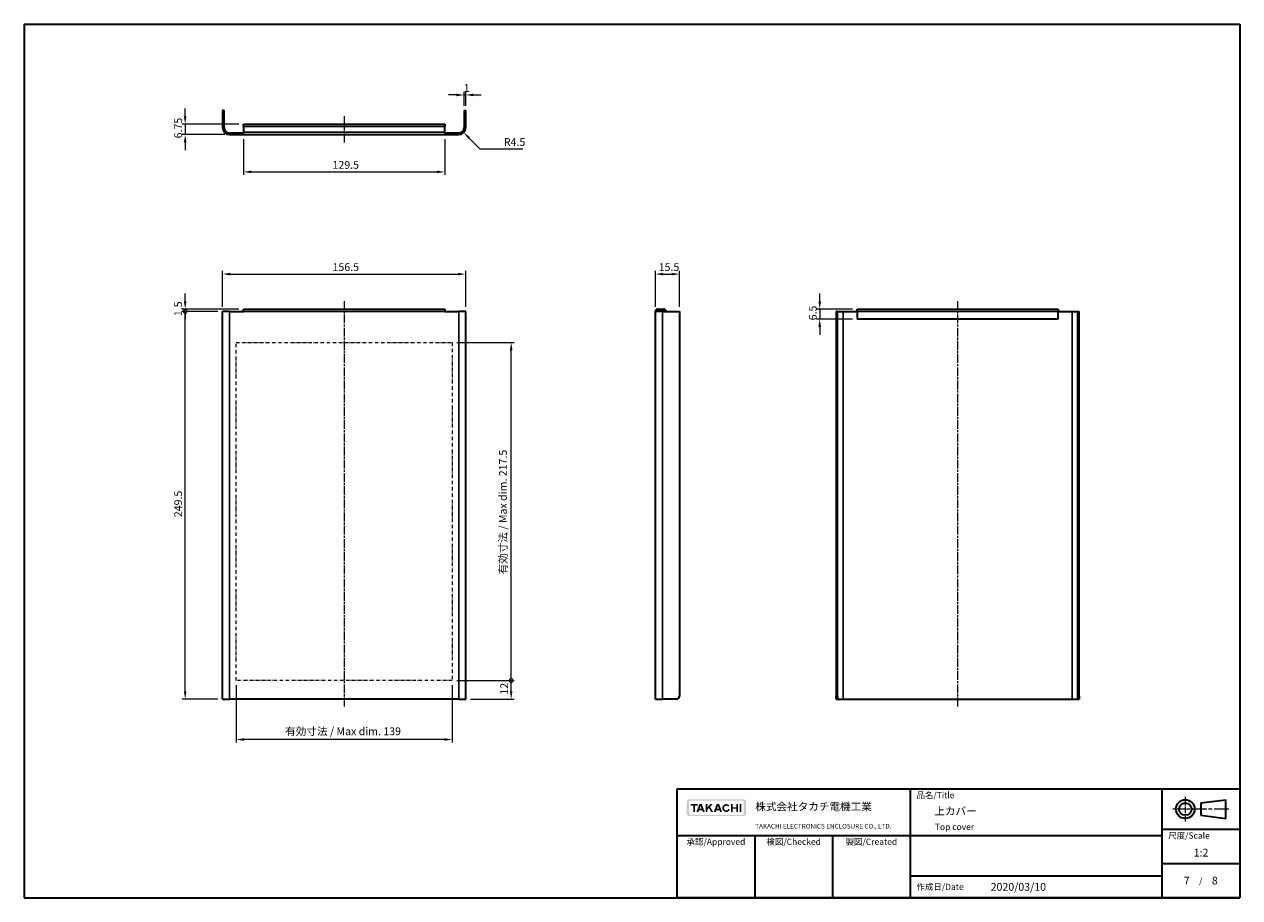
# Model space of a CAD drawing. Units: millimetres. Extents: x 0 to 7694, y -1 to 1123.
# Drawn here: x 6120 to 6902, y -1 to 561 of the extents above; entities that cross this region are included whole.
import ezdxf
from ezdxf.enums import TextEntityAlignment as Align

# ---------------------------------------------------------------- set-up
doc = ezdxf.new("R2010")
doc.units = ezdxf.units.MM
doc.linetypes.add('CHAIN', pattern=[0.35429999999999995, 0.2362, -0.0295, 0.0591, -0.0295])
doc.linetypes.add('DASH_DOUBLE_DOT', pattern=[0.43979999999999997, 0.24, -0.06, 0.0098, -0.06, 0.01, -0.06])
for name, color, linetype, lineweight in [('Border (ISO)', 7, 'Continuous', 35), ('Centerline (ISO)', 131, 'Continuous', 18), ('Dimension (ISO)', 7, 'Continuous', 18), ('Dimension (ISO) @ 1', 7, 'Continuous', 18), ('Hatch (ISO)', 1, 'Continuous', 18), ('Sketch Geometry (ISO)', 7, 'Continuous', 18), ('Title (ISO)', 7, 'Continuous', 35), ('Visible (ISO)', 7, 'Continuous', 35), ('Visible Narrow (ISO)', 7, 'Continuous', 25)]:
    doc.layers.add(name, color=color, linetype=linetype, lineweight=lineweight)
doc.styles.add('Note Text (TK)', font='MS PGothic.ttf')
doc.styles.add('文字スタイル67', font='arial.ttf')
doc.dimstyles.new('Default - Method 1b (TK)', dxfattribs={"dimscale": 4, "dimtxt": 2.5, "dimasz": 2.5, "dimexe": 1, "dimexo": 1.499999999999999, "dimgap": 1, "dimtad": 1, "dimtoh": 1, "dimrnd": 1e-08, "dimdsep": 46, "dimtxsty": 'Note Text (TK)', "dimcen": 0.09, "dimdle": 5, "dimclrd": 100, "dimclre": 100, "dimclrt": 7, "dimadec": 1, "dimazin": 1, "dimtfac": 1, "dimtmove": 0, "dimatfit": 3, "dimfxl": 1, "dimtolj": 1, "dimlwd": -1, "dimlwe": -1, "dimarcsym": 0})

# ---------------------------------------------------------------- blocks, each defined once
blk = doc.blocks.new('図面枠 tk図枠')
at = {"layer": 'Border (ISO)'}
for p, q in [((14.49999999999999, 289), (405.4999999999999, 289)), ((14.49999999999999, 289), (14.50000000000001, 8.000000000000007)), ((405.4999999999999, 289), (405.4999999999999, 8.000000000000007)), ((14.50000000000001, 8.000000000000007), (405.4999999999999, 8.000000000000007))]:
    blk.add_line(p, q, dxfattribs=at)
blk = doc.blocks.new('表題欄 tk表題欄')
at = {"layer": 'Hatch (ISO)'}
h = blk.add_hatch(color=256, dxfattribs=at)
edge = h.paths.add_edge_path(flags=0)
edge.add_arc((95.57537688673352, 236.2990653650367), 0.5958259999999996, 269.9999999999897, 360)
edge.add_line((96.17120288673351, 236.2990653650368), (96.17120288673348, 239.7107813650365))
edge.add_arc((95.5753768867335, 239.7107813650366), 0.5958259999999996, 0, 90.0000000000068)
edge.add_line((95.57537688673342, 240.3066073650366), (79.13710888673356, 240.3066073650366))
edge.add_arc((79.13710888673353, 239.7107813650366), 0.5958259999999996, 89.99999999999744, 180)
edge.add_line((78.54128288673353, 239.7107813650365), (78.54128288673331, 236.2990653650368))
edge.add_arc((79.13710888673332, 236.2990653650365), 0.5958259999999996, 180, 270.0000000000231)
edge.add_line((79.13710888673356, 235.7032393650365), (95.57537688673342, 235.7032393650367))
edge = h.paths.add_edge_path()
edge.add_line((77.83935088673357, 239.9556413650366), (77.83935088673357, 236.0542053650368))
edge.add_arc((78.54128288673346, 236.0542053650367), 0.7019319999998935, 180, 270.0000000000087)
edge.add_line((78.54128288673357, 235.3522733650368), (96.17120288673352, 235.3522733650368))
edge.add_arc((96.17120288673351, 236.0542053650367), 0.7019319999998921, 270, 360)
edge.add_line((96.8731348867334, 236.0542053650368), (96.87313488673352, 239.9556413650366))
edge.add_arc((96.1712028867336, 239.9556413650367), 0.7019319999998921, 0, 90.00000000000873)
edge.add_line((96.17120288673348, 240.6575733650367), (78.54128288673357, 240.6575733650366))
edge.add_arc((78.54128288673357, 239.9556413650366), 0.7019319999999984, 90, 180)
for points in [[(79.07181288673355, 239.1476033650369), (79.07181288673355, 238.6578833650367), (79.92066088673353, 238.6578833650367), (79.92066088673353, 236.6581933650368), (80.50832488673353, 236.6581933650368), (80.50832488673353, 238.6578833650367), (81.35717288673355, 238.6578833650367), (81.35717288673355, 239.1476033650369)], [(85.68407849525303, 236.6581933650368), (84.9434673993943, 237.8918698287545), (84.41792288673358, 237.3246628822781), (84.41792288673358, 236.6581933650368), (83.89555488673355, 236.6581933650368), (83.89555488673355, 239.1476033650369), (84.41792288673358, 239.1476033650369), (84.41792288673358, 238.0993979968839), (85.38913556809511, 239.1476033650369), (86.10696490847272, 239.1476033650369), (85.31925422435492, 238.2974470774499), (86.30334488673353, 236.6581933650368)], [(92.09142939614459, 239.1476033650369), (92.09142939614459, 236.6581933650368), (92.60971639614465, 236.6581933650368), (92.60971639614465, 237.6580383650368), (93.76872039614462, 237.6580383650368), (93.76872039614462, 236.6581933650368), (94.28700739614459, 236.6581933650368), (94.28700739614459, 239.1476033650369), (93.76872039614462, 239.1476033650369), (93.76872039614462, 238.1477583650367), (92.60971639614465, 238.1477583650367), (92.60971639614465, 239.1476033650369)], [(94.84202339614467, 239.1476033650369), (94.84202339614467, 236.6581933650368), (95.36439139614473, 236.6581933650368), (95.36439139614473, 239.1476033650369)]]:
    blk.add_hatch(color=256, dxfattribs=at).paths.add_polyline_path(points)
h = blk.add_hatch(color=256, dxfattribs=at)
h.paths.add_polyline_path([(82.59020695886475, 237.7110913650368), (81.95242681460243, 237.7110913650368), (82.27131688673356, 238.5794973650367)], flags=0)
h.paths.add_polyline_path([(82.77903014574996, 237.1968853650368), (81.76360362771717, 237.1968853650368), (81.56578886050404, 236.6581933650368), (80.94907288673355, 236.6581933650368), (81.86321688673357, 239.1476033650369), (82.67941688673353, 239.1476033650369), (83.59356088673351, 236.6581933650368), (82.97684491296302, 236.6581933650368)])
h = blk.add_hatch(color=256, dxfattribs=at)
h.paths.add_polyline_path([(87.52707281460246, 237.7110913650368), (88.16485295886469, 237.7110913650368), (87.84596288673359, 238.5794973650367)], flags=0)
h.paths.add_polyline_path([(87.14043486050403, 236.6581933650368), (87.3382496277172, 237.1968853650368), (88.35367614574989, 237.1968853650368), (88.551490912963, 236.6581933650368), (89.16820688673343, 236.6581933650368), (88.25406288673352, 239.1476033650369), (87.43786288673356, 239.1476033650369), (86.52371888673358, 236.6581933650368)])
h = blk.add_hatch(color=256, dxfattribs=at)
edge = h.paths.add_edge_path()
edge.add_arc((90.52309888673334, 237.9028983650369), 1.273272000000011, 38.55054079078439, 336.5820184016556)
edge.add_line((91.69149139614446, 237.3968543650369), (91.17255542714857, 237.6216113977801))
edge.add_ellipse((90.52309888673352, 237.9028983650369), major_axis=(0, -0.7998759999999119), ratio=0.8673469387756529, start_angle=128.5505407907963, end_angle=426.582018401653, ccw=False)
edge.add_line((91.09381514418376, 238.3576891122095), (91.51887237036831, 238.6964075050431))
at = {"layer": 'Title (ISO)'}
for p, q in [((74.70882392282105, 244.052739026017), (255.7088239228211, 244.052739026017)), ((74.70882392282105, 209.052739026017), (74.70882392282105, 244.052739026017)), ((149.7088239228211, 244.052739026017), (149.7088239228211, 209.052739026017)), ((230.7088239228211, 244.052739026017), (230.7088239228211, 209.052739026017)), ((255.7088239228211, 244.052739026017), (255.7088239228211, 209.052739026017)), ((243.2088239228211, 239.552739026017), (251.2088239228211, 240.5527390260171)), ((243.2088239228211, 239.552739026017), (243.2088239228211, 235.552739026017)), ((251.2088239228211, 234.552739026017), (251.2088239228211, 240.5527390260171)), ((243.2088239228211, 235.552739026017), (251.2088239228211, 234.552739026017)), ((230.7088239228211, 231.052739026017), (255.7088239228211, 231.052739026017)), ((74.70882392282105, 229.052739026017), (230.7088239228211, 229.052739026017)), ((99.70882392282108, 229.052739026017), (99.70882392282108, 209.052739026017)), ((124.708823922821, 229.052739026017), (124.708823922821, 209.052739026017)), ((230.7088239228211, 220.052739026017), (255.7088239228211, 220.052739026017)), ((149.7088239228211, 216.052739026017), (230.7088239228211, 216.052739026017)), ((255.7088239228211, 209.052739026017), (74.70882392282105, 209.052739026017))]:
    blk.add_line(p, q, dxfattribs=at)
at = {"layer": 'Title (ISO)', "color": 4, "linetype": 'CHAIN', "lineweight": 18, "ltscale": 8.889559745788574}
blk.add_line((238.2088239228211, 241.552739026017), (238.2088239228211, 233.552739026017), dxfattribs=at)
at = {"layer": 'Title (ISO)', "color": 4, "linetype": 'CHAIN', "lineweight": 18, "ltscale": 20.00163269042969}
blk.add_line((252.2088239228211, 237.552739026017), (234.2088239228211, 237.552739026017), dxfattribs=at)
at = {"layer": 'Title (ISO)'}
for radius in [3, 2]:
    blk.add_circle((238.2088239228211, 237.552739026017), radius, dxfattribs=at)
at = {"layer": 'Title (ISO)', "color": 1, "char_height": 2.000000029802322, "line_spacing_factor": 1.5, "style": 'Note Text (TK)'}
for s, insert, attachment_point in [('\\fＭＳ Ｐゴシック|b0|i0;\\H2.0000;品名/Title', (151.708823922821, 242.052739026017), 4), ('\\fＭＳ Ｐゴシック|b0|i0;\\H2.0000;承認/Approved', (87.20882392282108, 227.052739026017), 5), ('\\fＭＳ Ｐゴシック|b0|i0;\\H2.0000;検図/Checked', (112.208823922821, 227.052739026017), 5), ('\\fＭＳ Ｐゴシック|b0|i0;\\H2.0000;製図/Created', (137.2088239228211, 227.052739026017), 5), ('\\fＭＳ Ｐゴシック|b0|i0;\\H2.0000;尺度/Scale', (232.7088239228211, 229.052739026017), 4), ('\\fＭＳ Ｐゴシック|b0|i0;\\H2.0000;作成日/Date', (151.708823922821, 212.552739026017), 4)]:
    blk.add_mtext(s, dxfattribs=dict(at, insert=insert, attachment_point=attachment_point))
at = {"layer": 'Title (ISO)', "color": 7, "line_spacing_factor": 1.5, "style": 'Note Text (TK)'}
for s, insert, char_height, attachment_point in [('株式会社タカチ電機工業', (99.87313488673345, 238.052739026017), 2.5, 4), ('\\fArial|b0|i0;\\H1.4986;TAKACHI ELECTRONICS ENCLOSURE CO., LTD.', (99.87313488673342, 232.052739026017), 1.49859994649887, 4), ('\\fＭＳ Ｐゴシック|b0|i0;\\H2.0000;/', (243.2088239228211, 214.552739026017), 2.000000029802322, 5)]:
    blk.add_mtext(s, dxfattribs=dict(at, insert=insert, char_height=char_height, attachment_point=attachment_point))
at = {"layer": 'Title (ISO)', "color": 7}
for tag, p, height, style in [('<品名>_001', (157.524164831912, 235.7033072078352), 2.5, 'Note Text (TK)'), ('<Title>_001', (157.4932713957346, 230.5520568828656), 2.000000029802322, '文字スタイル67'), ('<ページ_No.>_001', (237.9488807410029, 213.302739026017), 2.5, 'Note Text (TK)'), ('<総ページ数>_001', (246.7997330137301, 213.302739026017), 2.5, 'Note Text (TK)'), ('作成日_001', (175.5895057410029, 211.2814322078352), 2.5, 'Note Text (TK)')]:
    blk.add_attdef(tag, p, '', height=height, dxfattribs=dict(at, style=style))
at = {"layer": 'Title (ISO)', "color": 7, "style": 'Note Text (TK)'}
blk.add_attdef('<尺度>', text='', height=2.5, dxfattribs=at).set_placement((243.2088239228211, 223.5527390260171), align=Align.MIDDLE_CENTER)
blk = doc.blocks.new('*D105')
at = {"layer": 'Defpoints', "color": 0}
for p in [(6404.342030471124, 400.7137781532155), (6247.842030471122, 376.7137781532156), (6404.342030471124, 376.7137781532156)]:
    blk.add_point(p, dxfattribs=at)
at = {"layer": 'Dimension (ISO)', "color": 100}
for p, q in [((6247.842030471122, 379.7137781532156), (6247.842030471122, 402.7137781532156)), ((6252.842030471122, 400.7137781532155), (6399.342030471123, 400.7137781532155)), ((6404.342030471124, 379.7137781532156), (6404.342030471124, 402.7137781532156))]:
    blk.add_line(p, q, dxfattribs=at)
for points in [[(6252.842030471122, 401.5471114865489), (6252.842030471122, 399.8804448198823), (6247.842030471122, 400.7137781532155)], [(6399.342030471123, 401.5471114865489), (6399.342030471123, 399.8804448198823), (6404.342030471124, 400.7137781532155)]]:
    blk.add_solid(points, dxfattribs=at)
at = {"layer": 'Dimension (ISO)', "color": 7, "insert": (6318.648848652941, 405.2137781532155), "char_height": 5, "attachment_point": 4, "style": 'Note Text (TK)'}
blk.add_mtext('\\A1;156.5', dxfattribs=at)
blk = doc.blocks.new('_DotSmall')
at = {"color": 0, "linetype": 'ByBlock', "const_width": 0.5}
blk.add_lwpolyline([(-0.0625, 0, 1), (0.0625, 0, 1)], format="xyb", close=True, dxfattribs=at)
blk = doc.blocks.new('*D90')
at = {"layer": 'Defpoints', "color": 0}
for p in [(6223.842030471125, 378.2137781532157), (6247.842030471126, 376.7137781532157), (6261.342030471126, 378.2137781532157)]:
    blk.add_point(p, dxfattribs=at)
at = {"layer": 'Dimension (ISO)', "color": 100}
for p, q in [((6223.842030471125, 383.2137781532157), (6223.842030471125, 388.2137781532158)), ((6258.342030471126, 378.2137781532157), (6221.842030471124, 378.2137781532157)), ((6244.842030471126, 376.7137781532157), (6221.842030471124, 376.7137781532157)), ((6223.842030471125, 376.7137781532157), (6223.842030471125, 378.2137781532157)), ((6223.842030471125, 376.7137781532157), (6223.842030471125, 371.7137781532157))]:
    blk.add_line(p, q, dxfattribs=at)
blk.add_solid([(6223.008697137792, 383.2137781532157), (6224.675363804458, 383.2137781532157), (6223.842030471125, 378.2137781532157)], dxfattribs=at)
at = {"layer": 'Dimension (ISO)', "color": 100, "xscale": 5, "yscale": 5, "zscale": 5, "rotation": 90}
blk.add_blockref('_DotSmall', (6223.842030471125, 376.7137781532157), dxfattribs=at)
at = {"layer": 'Dimension (ISO)', "color": 7, "insert": (6219.342030471122, 373.6569599713957), "char_height": 5, "attachment_point": 4, "rotation": 90, "style": 'Note Text (TK)'}
blk.add_mtext('\\A1;1.5', dxfattribs=at)
blk = doc.blocks.new('*D91')
at = {"layer": 'Defpoints', "color": 0}
for p in [(6223.842030471125, 376.7137781532157), (6247.842030471126, 376.7137781532157), (6247.842030471126, 127.2137781532156)]:
    blk.add_point(p, dxfattribs=at)
at = {"layer": 'Dimension (ISO)', "color": 100}
for p, q in [((6244.842030471126, 376.7137781532157), (6221.842030471124, 376.7137781532157)), ((6223.842030471125, 132.2137781532156), (6223.842030471125, 376.7137781532157)), ((6244.842030471126, 127.2137781532156), (6221.842030471124, 127.2137781532156))]:
    blk.add_line(p, q, dxfattribs=at)
blk.add_solid([(6223.008697137792, 132.2137781532156), (6224.675363804458, 132.2137781532156), (6223.842030471125, 127.2137781532156)], dxfattribs=at)
at = {"layer": 'Dimension (ISO)', "color": 100, "xscale": 5, "yscale": 5, "zscale": 5, "rotation": 90}
blk.add_blockref('_DotSmall', (6223.842030471125, 376.7137781532157), dxfattribs=at)
at = {"layer": 'Dimension (ISO)', "color": 7, "insert": (6219.342030471122, 244.3017326986701), "char_height": 5, "attachment_point": 4, "rotation": 90, "style": 'Note Text (TK)'}
blk.add_mtext('\\A1;249.5', dxfattribs=at)
blk = doc.blocks.new('*D92')
at = {"layer": 'Defpoints', "color": 0}
for p in [(6261.342030471123, 490.4861141929215), (6390.842030471123, 490.4861141929216), (6390.842030471123, 466.4861141929215)]:
    blk.add_point(p, dxfattribs=at)
at = {"layer": 'Dimension (ISO)', "color": 100}
for p, q in [((6261.342030471123, 487.4861141929215), (6261.342030471123, 464.4861141929215)), ((6390.842030471123, 487.4861141929216), (6390.842030471123, 464.4861141929215)), ((6266.342030471123, 466.4861141929215), (6385.842030471122, 466.4861141929215))]:
    blk.add_line(p, q, dxfattribs=at)
for points in [[(6266.342030471123, 467.3194475262548), (6266.342030471123, 465.6527808595882), (6261.342030471123, 466.4861141929215)], [(6385.842030471122, 467.3194475262548), (6385.842030471122, 465.6527808595882), (6390.842030471123, 466.4861141929215)]]:
    blk.add_solid(points, dxfattribs=at)
at = {"layer": 'Dimension (ISO)', "color": 7, "insert": (6318.648848652941, 470.9861141929216), "char_height": 5, "attachment_point": 4, "style": 'Note Text (TK)'}
blk.add_mtext('\\A1;129.5', dxfattribs=at)
blk = doc.blocks.new('*D93')
at = {"layer": 'Defpoints', "color": 0}
for p in [(6261.342030471126, 497.2361141929217), (6223.842030471125, 490.4861141929218), (6252.342030471126, 490.4861141929218)]:
    blk.add_point(p, dxfattribs=at)
at = {"layer": 'Dimension (ISO)', "color": 100}
for p, q in [((6223.842030471125, 502.2361141929217), (6223.842030471125, 507.2361141929217)), ((6258.342030471126, 497.2361141929217), (6221.842030471124, 497.2361141929217)), ((6223.842030471125, 497.2361141929217), (6223.842030471125, 490.4861141929218)), ((6249.342030471126, 490.4861141929218), (6221.842030471124, 490.4861141929218)), ((6223.842030471125, 485.4861141929218), (6223.842030471125, 480.4861141929217))]:
    blk.add_line(p, q, dxfattribs=at)
for points in [[(6223.008697137792, 502.2361141929217), (6224.675363804458, 502.2361141929217), (6223.842030471125, 497.2361141929217)], [(6223.008697137792, 485.4861141929218), (6224.675363804458, 485.4861141929218), (6223.842030471125, 490.4861141929218)]]:
    blk.add_solid(points, dxfattribs=at)
at = {"layer": 'Dimension (ISO)', "color": 7, "insert": (6219.342030471122, 488.0514551020108), "char_height": 5, "attachment_point": 4, "rotation": 90, "style": 'Note Text (TK)'}
blk.add_mtext('\\A1;6.75', dxfattribs=at)
blk = doc.blocks.new('*D94')
at = {"layer": 'Defpoints', "color": 0}
for p in [(6404.342030471124, 515.9861141929216), (6403.342030471122, 505.9861141929215), (6404.342030471124, 505.9861141929215)]:
    blk.add_point(p, dxfattribs=at)
at = {"layer": 'Dimension (ISO)', "color": 100}
for p, q in [((6403.342030471122, 508.9861141929215), (6403.342030471122, 517.9861141929215)), ((6404.342030471124, 508.9861141929215), (6404.342030471124, 517.9861141929215)), ((6398.342030471122, 515.9861141929216), (6393.342030471123, 515.9861141929216)), ((6403.342030471122, 515.9861141929216), (6404.342030471124, 515.9861141929216)), ((6409.342030471123, 515.9861141929216), (6414.342030471122, 515.9861141929216))]:
    blk.add_line(p, q, dxfattribs=at)
for points in [[(6398.342030471122, 516.8194475262549), (6398.342030471122, 515.1527808595882), (6403.342030471122, 515.9861141929216)], [(6409.342030471123, 516.8194475262549), (6409.342030471123, 515.1527808595882), (6404.342030471124, 515.9861141929216)]]:
    blk.add_solid(points, dxfattribs=at)
at = {"layer": 'Dimension (ISO)', "color": 7, "insert": (6403.089189562031, 520.4861141929216), "char_height": 5, "attachment_point": 4, "style": 'Note Text (TK)'}
blk.add_mtext('\\A1;1', dxfattribs=at)
blk = doc.blocks.new('*D95')
at = {"layer": 'Defpoints', "color": 0}
for p in [(6399.842030471123, 494.9861141929213), (6403.02401098646, 491.8041336775822)]:
    blk.add_point(p, dxfattribs=at)
at = {"layer": 'Dimension (ISO)', "color": 100}
for p, q in [((6413.630612704256, 481.1975319597808), (6406.559544892393, 488.2685997716484)), ((6441.195970371413, 481.1975319597808), (6413.630612704256, 481.1975319597808))]:
    blk.add_line(p, q, dxfattribs=at)
blk.add_solid([(6407.148800543381, 488.8578554226369), (6405.970289241402, 487.67934412066), (6403.02401098646, 491.8041336775822)], dxfattribs=at)
at = {"layer": 'Dimension (ISO)', "color": 7, "insert": (6428.866424916868, 485.6975319597808), "char_height": 5, "attachment_point": 4, "style": 'Note Text (TK)'}
blk.add_mtext('\\A1;R4.5', dxfattribs=at)
blk = doc.blocks.new('*D96')
at = {"layer": 'Defpoints', "color": 0}
for p in [(6256.592030471122, 139.2137781532156), (6395.592030471123, 139.2137781532156), (6256.592030471122, 101.2137781532155)]:
    blk.add_point(p, dxfattribs=at)
at = {"layer": 'Dimension (ISO)', "color": 100}
for p, q in [((6256.592030471122, 136.2137781532156), (6256.592030471122, 99.21377815321554)), ((6395.592030471123, 136.2137781532156), (6395.592030471123, 99.21377815321554)), ((6390.592030471123, 101.2137781532155), (6261.592030471122, 101.2137781532155))]:
    blk.add_line(p, q, dxfattribs=at)
for points in [[(6261.592030471122, 102.0471114865489), (6261.592030471122, 100.3804448198822), (6256.592030471122, 101.2137781532155)], [(6390.592030471123, 102.0471114865489), (6390.592030471123, 100.3804448198822), (6395.592030471123, 101.2137781532155)]]:
    blk.add_solid(points, dxfattribs=at)
at = {"layer": 'Dimension (ISO)', "color": 7, "insert": (6288.151689562031, 106.5092326986701), "char_height": 5, "attachment_point": 4, "style": 'Note Text (TK)'}
blk.add_mtext('\\A1;\\fＭＳ Ｐゴシック|b0|i0;\\H5.0000;有効寸法 / Max dim. 139', dxfattribs=at)
blk = doc.blocks.new('*D97')
at = {"layer": 'Defpoints', "color": 0}
for p in [(6395.592030471126, 356.7137781532157), (6433.592030471125, 356.7137781532157), (6395.592030471126, 139.2137781532156)]:
    blk.add_point(p, dxfattribs=at)
at = {"layer": 'Dimension (ISO)', "color": 100}
for p, q in [((6398.592030471126, 356.7137781532157), (6435.592030471124, 356.7137781532157)), ((6433.592030471125, 139.2137781532156), (6433.592030471125, 351.7137781532157)), ((6398.592030471126, 139.2137781532156), (6435.592030471124, 139.2137781532156))]:
    blk.add_line(p, q, dxfattribs=at)
blk.add_solid([(6432.758697137791, 351.7137781532157), (6434.425363804457, 351.7137781532157), (6433.592030471125, 356.7137781532157)], dxfattribs=at)
at = {"layer": 'Dimension (ISO)', "color": 100, "xscale": 5, "yscale": 5, "zscale": 5, "rotation": 270}
blk.add_blockref('_DotSmall', (6433.592030471125, 139.2137781532156), dxfattribs=at)
at = {"layer": 'Dimension (ISO)', "color": 7, "insert": (6428.296575925668, 207.4724145168519), "char_height": 5, "attachment_point": 4, "rotation": 90, "style": 'Note Text (TK)'}
blk.add_mtext('\\A1;\\fＭＳ Ｐゴシック|b0|i0;\\H5.0000;有効寸法 / Max dim. 217.5', dxfattribs=at)
blk = doc.blocks.new('*D98')
at = {"layer": 'Defpoints', "color": 0}
for p in [(6395.592030471126, 139.2137781532156), (6433.592030471125, 139.2137781532156), (6404.342030471126, 127.2137781532156)]:
    blk.add_point(p, dxfattribs=at)
at = {"layer": 'Dimension (ISO)', "color": 100}
for p, q in [((6398.592030471126, 139.2137781532156), (6435.592030471124, 139.2137781532156)), ((6433.592030471125, 132.2137781532156), (6433.592030471125, 139.2137781532156)), ((6407.342030471126, 127.2137781532156), (6435.592030471124, 127.2137781532156))]:
    blk.add_line(p, q, dxfattribs=at)
blk.add_solid([(6432.758697137791, 132.2137781532156), (6434.425363804457, 132.2137781532156), (6433.592030471125, 127.2137781532156)], dxfattribs=at)
at = {"layer": 'Dimension (ISO)', "color": 100, "xscale": 5, "yscale": 5, "zscale": 5, "rotation": 90}
blk.add_blockref('_DotSmall', (6433.592030471125, 139.2137781532156), dxfattribs=at)
at = {"layer": 'Dimension (ISO)', "color": 7, "insert": (6429.092030471122, 130.1255963350337), "char_height": 5, "attachment_point": 4, "rotation": 90, "style": 'Note Text (TK)'}
blk.add_mtext('\\A1;12', dxfattribs=at)
blk = doc.blocks.new('*D99')
at = {"layer": 'Defpoints', "color": 0}
for p in [(6541.885384534824, 400.7137781532155), (6526.385384534822, 376.7137781532156), (6541.885384534824, 376.7137781532156)]:
    blk.add_point(p, dxfattribs=at)
at = {"layer": 'Dimension (ISO)', "color": 100}
for p, q in [((6526.385384534822, 379.7137781532156), (6526.385384534822, 402.7137781532156)), ((6531.385384534821, 400.7137781532155), (6536.885384534823, 400.7137781532155)), ((6541.885384534824, 379.7137781532156), (6541.885384534824, 402.7137781532156))]:
    blk.add_line(p, q, dxfattribs=at)
for points in [[(6531.385384534821, 401.5471114865489), (6531.385384534821, 399.8804448198823), (6526.385384534822, 400.7137781532155)], [(6536.885384534823, 401.5471114865489), (6536.885384534823, 399.8804448198823), (6541.885384534824, 400.7137781532155)]]:
    blk.add_solid(points, dxfattribs=at)
at = {"layer": 'Dimension (ISO)', "color": 7, "insert": (6528.510384534823, 405.2137781532155), "char_height": 5, "attachment_point": 4, "style": 'Note Text (TK)'}
blk.add_mtext('\\A1;15.5', dxfattribs=at)
blk = doc.blocks.new('*D100')
at = {"layer": 'Defpoints', "color": 0}
for p in [(6656.114457811944, 378.2137781532157), (6632.114457811943, 371.7137781532159), (6656.114457811945, 371.7137781532159)]:
    blk.add_point(p, dxfattribs=at)
at = {"layer": 'Dimension (ISO)', "color": 100}
for p, q in [((6632.114457811943, 383.2137781532157), (6632.114457811943, 388.2137781532158)), ((6653.114457811944, 378.2137781532157), (6630.114457811943, 378.2137781532157)), ((6632.114457811943, 378.2137781532157), (6632.114457811943, 371.7137781532159)), ((6653.114457811945, 371.7137781532159), (6630.114457811943, 371.7137781532159)), ((6632.114457811943, 366.7137781532158), (6632.114457811943, 361.7137781532159))]:
    blk.add_line(p, q, dxfattribs=at)
for points in [[(6631.28112447861, 383.2137781532157), (6632.947791145276, 383.2137781532157), (6632.114457811943, 378.2137781532157)], [(6631.28112447861, 366.7137781532158), (6632.947791145276, 366.7137781532158), (6632.114457811943, 371.7137781532159)]]:
    blk.add_solid(points, dxfattribs=at)
at = {"layer": 'Dimension (ISO)', "color": 7, "insert": (6627.614457811941, 370.9723008804866), "char_height": 5, "attachment_point": 4, "rotation": 90, "style": 'Note Text (TK)'}
blk.add_mtext('\\A1;6.5', dxfattribs=at)

msp = doc.modelspace()

# ---------------------------------------------------------------- linework, layer by layer
at = {"layer": 'Centerline (ISO)', "linetype": 'CHAIN', "ltscale": 9.306262016296387}
msp.add_line((6326.092030471123, 502.2361141929216), (6326.092030471123, 485.4861141929215), dxfattribs=at)
at = {"layer": 'Centerline (ISO)', "linetype": 'CHAIN', "ltscale": 23.99096870422363}
for p, q in [((6326.092030471123, 383.2137781532156), (6326.092030471123, 122.2137781532155)), ((6720.86445781194, 383.2137781532156), (6720.864457811938, 122.2137781532155))]:
    msp.add_line(p, q, dxfattribs=at)
at = {"layer": 'Sketch Geometry (ISO)', "color": 4, "linetype": 'DASH_DOUBLE_DOT', "lineweight": 18, "ltscale": 8.779243469238281}
for p, q in [((6256.592030471122, 356.7137781532156), (6395.592030471123, 356.7137781532156)), ((6395.592030471123, 139.2137781532156), (6256.592030471122, 139.2137781532156))]:
    msp.add_line(p, q, dxfattribs=at)
at = {"layer": 'Sketch Geometry (ISO)', "color": 4, "linetype": 'DASH_DOUBLE_DOT', "lineweight": 18, "ltscale": 9.158203125}
for p, q in [((6256.592030471122, 139.2137781532156), (6256.592030471122, 356.7137781532156)), ((6395.592030471123, 356.7137781532156), (6395.592030471123, 139.2137781532156))]:
    msp.add_line(p, q, dxfattribs=at)
at = {"layer": 'Visible (ISO)'}
for p, q in [((6247.842030471122, 505.9861141929215), (6247.842030471122, 494.9861141929215)), ((6248.842030471123, 505.9861141929215), (6247.842030471122, 505.9861141929215)), ((6248.842030471123, 494.9861141929215), (6248.842030471123, 505.9861141929215)), ((6403.342030471122, 505.9861141929215), (6404.342030471124, 505.9861141929215)), ((6403.342030471122, 505.9861141929215), (6403.342030471122, 494.9861141929215)), ((6404.342030471124, 494.9861141929215), (6404.342030471124, 505.9861141929215)), ((6261.342030471123, 495.7361141929219), (6261.342030471123, 497.2361141929214)), ((6261.342030471123, 497.2361141929214), (6390.842030471123, 497.2361141929215)), ((6261.342030471123, 495.7361141929219), (6261.342030471123, 491.9861141929219)), ((6390.842030471123, 497.2361141929215), (6390.842030471123, 495.736114192922)), ((6390.842030471123, 491.986114192922), (6390.842030471123, 495.736114192922)), ((6261.342030471123, 491.4861141929214), (6252.342030471123, 491.4861141929214)), ((6252.342030471123, 490.4861141929215), (6261.342030471123, 490.4861141929214)), ((6261.342030471123, 490.4861141929215), (6261.342030471123, 491.986114192922)), ((6261.342030471123, 490.4861141929214), (6390.842030471123, 490.4861141929215)), ((6390.842030471123, 491.986114192922), (6390.842030471123, 490.4861141929216)), ((6399.842030471122, 491.4861141929215), (6390.842030471123, 491.4861141929215)), ((6390.842030471123, 490.4861141929215), (6399.842030471122, 490.4861141929216)), ((6247.842030471122, 127.2137781532155), (6247.842030471122, 376.7137781532156)), ((6252.342030471123, 376.7137781532156), (6247.842030471122, 376.7137781532156)), ((6252.342030471123, 376.7137781532156), (6261.342030471123, 376.7137781532156)), ((6261.342030471123, 378.2137781532156), (6390.842030471123, 378.2137781532156)), ((6261.342030471123, 376.7137781532156), (6261.342030471123, 378.2137781532156)), ((6390.842030471123, 378.2137781532156), (6390.842030471123, 376.7137781532156)), ((6390.842030471123, 376.7137781532156), (6399.842030471122, 376.7137781532156)), ((6404.342030471124, 376.7137781532156), (6399.842030471122, 376.7137781532156)), ((6404.342030471124, 127.2137781532155), (6404.342030471124, 376.7137781532156)), ((6526.385384534822, 127.2137781532155), (6526.385384534822, 376.7137781532156)), ((6530.885384534824, 376.7137781532156), (6526.385384534822, 376.7137781532156)), ((6527.885384534819, 378.2137781532156), (6531.635384534819, 378.2137781532156)), ((6531.635384534819, 377.2137781532156), (6527.885384534819, 377.2137781532156)), ((6530.885384534824, 376.7137781532156), (6541.885384534824, 376.7137781532156)), ((6541.885384534824, 376.7137781532156), (6541.885384534824, 129.2137781532155)), ((6642.614457811946, 376.7137781532156), (6642.614457811946, 129.2137781532155)), ((6643.614457811946, 376.7137781532156), (6642.614457811946, 376.7137781532156)), ((6643.614457811939, 376.7137781532156), (6647.114457811937, 376.7137781532156)), ((6643.614457811946, 129.2137781532155), (6643.614457811946, 376.7137781532156)), ((6647.114457811937, 376.7137781532156), (6656.114457811938, 376.7137781532156)), ((6656.114457811941, 376.7137781532156), (6656.114457811939, 378.2137781532156)), ((6656.114457811939, 378.2137781532156), (6785.61445781194, 378.2137781532157)), ((6656.114457811941, 376.7137781532156), (6656.114457811941, 371.7137781532157)), ((6785.61445781194, 378.2137781532156), (6785.61445781194, 376.7137781532156)), ((6785.614457811937, 376.7137781532156), (6794.614457811937, 376.7137781532156)), ((6785.61445781194, 371.7137781532157), (6785.61445781194, 376.7137781532156)), ((6794.614457811937, 376.7137781532156), (6798.11445781194, 376.7137781532156)), ((6798.114457811945, 376.7137781532156), (6799.114457811946, 376.7137781532156)), ((6798.114457811945, 129.2137781532155), (6798.114457811945, 376.7137781532156)), ((6799.114457811946, 129.2137781532155), (6799.114457811946, 376.7137781532156)), ((6785.61445781194, 371.7137781532157), (6656.114457811941, 371.7137781532157)), ((6247.842030471122, 127.2137781532155), (6252.342030471123, 127.2137781532155)), ((6399.842030471122, 127.2137781532155), (6252.342030471123, 127.2137781532155)), ((6399.842030471122, 127.2137781532155), (6404.342030471124, 127.2137781532155)), ((6526.385384534822, 127.2137781532155), (6530.885384534824, 127.2137781532155)), ((6539.885384534824, 127.2137781532155), (6530.885384534824, 127.2137781532155)), ((6642.614457811944, 127.2137781532155), (6642.614457811946, 129.2137781532155)), ((6642.614457811944, 127.2137781532155), (6643.614457811946, 127.2137781532155)), ((6643.614457811946, 129.2137781532155), (6643.614457811946, 127.2137781532155)), ((6643.614457811939, 127.2137781532155), (6647.114457811937, 127.2137781532155)), ((6647.114457811937, 127.2137781532155), (6794.614457811937, 127.2137781532155)), ((6794.614457811937, 127.2137781532155), (6798.11445781194, 127.2137781532155)), ((6798.114457811945, 127.2137781532155), (6798.114457811945, 129.2137781532155)), ((6798.114457811945, 127.2137781532155), (6799.114457811945, 127.2137781532155)), ((6799.114457811946, 129.2137781532155), (6799.114457811945, 127.2137781532155))]:
    msp.add_line(p, q, dxfattribs=at)
for centre, radius, start, end in [((6252.342030471123, 494.9861141929215), 4.500000000000001, 180, 270), ((6252.342030471123, 494.9861141929215), 3.500000000000002, 180, 270), ((6399.842030471122, 494.9861141929215), 3.500000000000005, 270, 0), ((6399.842030471122, 494.9861141929215), 4.5, 270, 0), ((6527.885384534819, 376.7137781532156), 1.500000000000088, 90, 180), ((6527.885384534819, 376.7137781532156), 0.5000000000000782, 90, 180), ((6531.635384534819, 376.7137781532156), 1.49999999999995, 0, 90), ((6531.635384534819, 376.7137781532156), 0.4999999999999738, 0, 90), ((6539.885384534824, 129.2137781532155), 2.000000000000006, 270, 0)]:
    msp.add_arc(centre, radius, start, end, dxfattribs=at)
at = {"layer": 'Visible Narrow (ISO)'}
for p, q in [((6247.842030471122, 494.9861141929215), (6248.842030471123, 494.9861141929215)), ((6390.842030471123, 495.736114192922), (6261.342030471123, 495.7361141929219)), ((6404.342030471124, 494.9861141929215), (6403.342030471122, 494.9861141929215)), ((6252.342030471123, 490.4861141929215), (6252.342030471123, 491.4861141929214)), ((6261.342030471123, 491.9861141929219), (6390.842030471123, 491.986114192922)), ((6399.842030471122, 490.4861141929216), (6399.842030471122, 491.4861141929215)), ((6252.342030471123, 127.2137781532155), (6252.342030471123, 376.7137781532156)), ((6261.342030471123, 376.7137781532156), (6390.842030471123, 376.7137781532156)), ((6399.842030471122, 127.2137781532155), (6399.842030471122, 376.7137781532156)), ((6530.885384534824, 127.2137781532155), (6530.885384534824, 376.7137781532156)), ((6647.114457811937, 376.7137781532156), (6647.114457811937, 127.2137781532155)), ((6785.61445781194, 376.7137781532156), (6656.114457811941, 376.7137781532156)), ((6794.614457811937, 376.7137781532156), (6794.614457811937, 127.2137781532155)), ((6643.614457811946, 129.2137781532155), (6642.614457811946, 129.2137781532155)), ((6799.114457811946, 129.2137781532155), (6798.114457811945, 129.2137781532155))]:
    msp.add_line(p, q, dxfattribs=at)

# ---------------------------------------------------------------- block references
at = {"xscale": 2, "yscale": 2, "zscale": 2}
msp.add_blockref('図面枠 tk図枠', (6091.33401803676, -16.55389122266577), dxfattribs=at)
ref = msp.add_blockref('表題欄 tk表題欄', (6390.916370191117, -418.6593692746998), dxfattribs=dict(xscale=2, yscale=2, zscale=2))
ref.add_attrib('<品名>_001', '上カバー', (6705.851063491305, 52.71883605006153), dxfattribs={"layer": 'Title (ISO)', "color": 7, "height": 5, "style": 'Note Text (TK)'})
ref.add_attrib('<尺度>_001', '1:2', (6872.760154400396, 25.9461087773343), dxfattribs={"layer": 'Title (ISO)', "color": 7, "height": 5, "style": 'Note Text (TK)'})
ref.add_attrib('作成日_001', '2020/03/10', (6742.095381673124, 3.903495140970636), dxfattribs={"layer": 'Title (ISO)', "color": 7, "height": 5, "style": 'Note Text (TK)'})
ref.add_attrib('<Title>_001', 'Top cover', (6706.203049412707, 43.00136114325467), dxfattribs={"layer": 'Title (ISO)', "color": 7, "height": 4.000000059604644, "style": '文字スタイル67'})
ref.add_attrib('<ページ_No.>_001', '7', (6866.370632045192, 7.946108777334259), dxfattribs={"layer": 'Title (ISO)', "color": 7, "height": 5, "style": 'Note Text (TK)'})
ref.add_attrib('<総ページ数>_001', '8', (6884.403595117252, 7.978509868739443), dxfattribs={"layer": 'Title (ISO)', "color": 7, "height": 5, "style": 'Note Text (TK)'})

# ---------------------------------------------------------------- dimensions: what is measured, and where the dimension line sits
at = {"layer": 'Dimension (ISO) @ 1', "color": 100}
for base, p1, p2, angle, override, picture, middle in [((6404.342030471124, 515.9861141929216), (6403.342030471122, 505.9861141929215), (6404.342030471124, 505.9861141929215), 180, {"dimscale": 1, "dimtxt": 5, "dimasz": 5, "dimexe": 2, "dimexo": 2.999999999999999, "dimgap": 2, "dimtoh": 0, "dimdec": 2, "dimcen": 0.18, "dimtol": 0, "dimlim": 0, "dimtp": 0, "dimtm": 0, "dimtdec": 2, "dimtix": 0, "dimtofl": 1, "dimtmove": 0, "dimatfit": 1}, '*D94', (6403.842030471122, 515.9861141929216)), ((6223.842030471125, 490.4861141929218), (6261.342030471123, 497.2361141929215), (6252.342030471123, 490.4861141929215), 270, {"dimscale": 1, "dimtxt": 5, "dimasz": 5, "dimexe": 2, "dimexo": 2.999999999999999, "dimgap": 2, "dimtoh": 0, "dimdec": 2, "dimcen": 0.18, "dimtol": 0, "dimlim": 0, "dimtp": 0, "dimtm": 0, "dimtdec": 2, "dimtix": 0, "dimtofl": 1, "dimtmove": 0, "dimatfit": 1}, '*D93', (6223.842030471122, 493.8611141929198)), ((6390.842030471123, 466.4861141929215), (6261.342030471123, 490.4861141929215), (6390.842030471123, 490.4861141929216), 180, {"dimscale": 1, "dimtxt": 5, "dimasz": 5, "dimexe": 2, "dimexo": 2.999999999999999, "dimgap": 2, "dimtoh": 0, "dimdec": 2, "dimcen": 0.18, "dimtol": 0, "dimlim": 0, "dimtp": 0, "dimtm": 0, "dimtdec": 2, "dimtix": 0, "dimtofl": 0, "dimtmove": 0, "dimatfit": 1}, '*D92', (6326.092030471123, 466.4861141929215)), ((6223.842030471125, 378.2137781532157), (6247.842030471122, 376.7137781532156), (6261.342030471123, 378.2137781532156), 90, {"dimscale": 1, "dimtxt": 5, "dimasz": 5, "dimexe": 2, "dimexo": 2.999999999999999, "dimgap": 2, "dimtoh": 0, "dimdec": 2, "dimblk1": 'DotSmall', "dimsah": 1, "dimcen": 0.18, "dimdle": 0, "dimtol": 0, "dimlim": 0, "dimtp": 0, "dimtm": 0, "dimtdec": 2, "dimtix": 0, "dimtofl": 1, "dimtmove": 0, "dimatfit": 1}, '*D90', (6223.842030471122, 377.4637781532139)), ((6632.114457811943, 371.7137781532159), (6656.114457811939, 378.2137781532156), (6656.114457811941, 371.7137781532157), 270, {"dimscale": 1, "dimtxt": 5, "dimasz": 5, "dimexe": 2, "dimexo": 2.999999999999999, "dimgap": 2, "dimtoh": 0, "dimdec": 2, "dimcen": 0.18, "dimtol": 0, "dimlim": 0, "dimtp": 0, "dimtm": 0, "dimtdec": 2, "dimtix": 0, "dimtofl": 1, "dimtmove": 0, "dimatfit": 1}, '*D100', (6632.114457811941, 374.9637781532139)), ((6223.842030471125, 376.7137781532157), (6247.842030471122, 127.2137781532155), (6247.842030471122, 376.7137781532156), 90, {"dimscale": 1, "dimtxt": 5, "dimasz": 5, "dimexe": 2, "dimexo": 2.999999999999999, "dimgap": 2, "dimtoh": 0, "dimdec": 2, "dimblk2": 'DotSmall', "dimsah": 1, "dimcen": 0.18, "dimdle": 0, "dimtol": 0, "dimlim": 0, "dimtp": 0, "dimtm": 0, "dimtdec": 2, "dimtix": 0, "dimtofl": 0, "dimtmove": 0, "dimatfit": 1}, '*D91', (6223.842030471122, 251.9437781532156)), ((6433.592030471125, 139.2137781532156), (6404.342030471124, 127.2137781532155), (6395.592030471123, 139.2137781532156), 90, {"dimscale": 1, "dimtxt": 5, "dimasz": 5, "dimexe": 2, "dimexo": 2.999999999999999, "dimgap": 2, "dimtoh": 0, "dimdec": 2, "dimblk2": 'DotSmall', "dimsah": 1, "dimcen": 0.18, "dimdle": 0, "dimtol": 0, "dimlim": 0, "dimtp": 0, "dimtm": 0, "dimtdec": 2, "dimtix": 0, "dimtofl": 1, "dimtmove": 0, "dimatfit": 1}, '*D98', (6433.592030471122, 133.1937781532155))]:
    dim = msp.add_linear_dim(base=base, p1=p1, p2=p2, angle=angle, dimstyle='Default - Method 1b (TK)', override=override, dxfattribs=at)
    dim.commit()
    dim.dimension.update_dxf_attribs({"geometry": picture, "text_midpoint": middle, "dimtype": 128})
dim = msp.add_radius_dim(center=(6399.842030471123, 494.9861141929213), mpoint=(6403.02401098646, 491.8041336775822), dimstyle='Default - Method 1b (TK)', override={"dimscale": 1, "dimtxt": 5, "dimasz": 5, "dimexe": 2, "dimexo": 2.999999999999999, "dimgap": 2, "dimtih": 1, "dimdec": 2, "dimlfac": 0.9999999999999893, "dimcen": 0, "dimtol": 0, "dimlim": 0, "dimtp": 0, "dimtm": 0, "dimtdec": 2, "dimtix": 0, "dimtofl": 0, "dimtmove": 0, "dimatfit": 3}, dxfattribs=at)
dim.commit()
dim.dimension.update_dxf_attribs({"geometry": '*D95', "text_midpoint": (6435.03119764414, 481.1975319597808), "dimtype": 132})
for base, p1, p2, picture, middle in [((6404.342030471124, 400.7137781532155), (6247.842030471122, 376.7137781532156), (6404.342030471124, 376.7137781532156), '*D105', (6326.092030471123, 400.7137781532155)), ((6541.885384534824, 400.7137781532155), (6526.385384534822, 376.7137781532156), (6541.885384534824, 376.7137781532156), '*D99', (6534.135384534824, 400.7137781532155))]:
    dim = msp.add_linear_dim(base=base, p1=p1, p2=p2, dimstyle='Default - Method 1b (TK)', override={"dimscale": 1, "dimtxt": 5, "dimasz": 5, "dimexe": 2, "dimexo": 2.999999999999999, "dimgap": 2, "dimtoh": 0, "dimdec": 2, "dimcen": 0.18, "dimtol": 0, "dimlim": 0, "dimtp": 0, "dimtm": 0, "dimtdec": 2, "dimtix": 0, "dimtofl": 0, "dimtmove": 0, "dimatfit": 1}, dxfattribs=at)
    dim.commit()
    dim.dimension.update_dxf_attribs({"geometry": picture, "text_midpoint": middle, "dimtype": 128})
for base, p2, angle, override, picture, middle in [((6433.592030471125, 356.7137781532157), (6395.592030471123, 356.7137781532156), 90, {"dimscale": 1, "dimtxt": 5, "dimasz": 5, "dimexe": 2, "dimexo": 2.999999999999999, "dimgap": 2, "dimtoh": 0, "dimdec": 2, "dimblk1": 'DotSmall', "dimsah": 1, "dimcen": 0.18, "dimdle": 0, "dimtol": 0, "dimlim": 0, "dimtp": 0, "dimtm": 0, "dimtdec": 2, "dimtix": 0, "dimtofl": 0, "dimtmove": 0, "dimatfit": 1}, '*D97', (6433.592030471122, 247.9837781532156)), ((6256.592030471122, 101.2137781532155), (6256.592030471122, 139.2137781532156), 180, {"dimscale": 1, "dimtxt": 5, "dimasz": 5, "dimexe": 2, "dimexo": 2.999999999999999, "dimgap": 2, "dimtoh": 0, "dimdec": 2, "dimcen": 0.18, "dimtol": 0, "dimlim": 0, "dimtp": 0, "dimtm": 0, "dimtdec": 2, "dimtix": 0, "dimtofl": 0, "dimtmove": 0, "dimatfit": 1}, '*D96', (6326.092030471123, 101.2137781532155))]:
    dim = msp.add_linear_dim(base=base, p1=(6395.592030471123, 139.2137781532156), p2=p2, angle=angle, text='\\fＭＳ Ｐゴシック|b0|i0;\\H5.0000;有効寸法 / Max dim. <>', dimstyle='Default - Method 1b (TK)', override=override, dxfattribs=at)
    dim.commit()
    dim.dimension.update_dxf_attribs({"geometry": picture, "text_midpoint": middle, "dimtype": 128})

doc.saveas('drawing.dxf')
